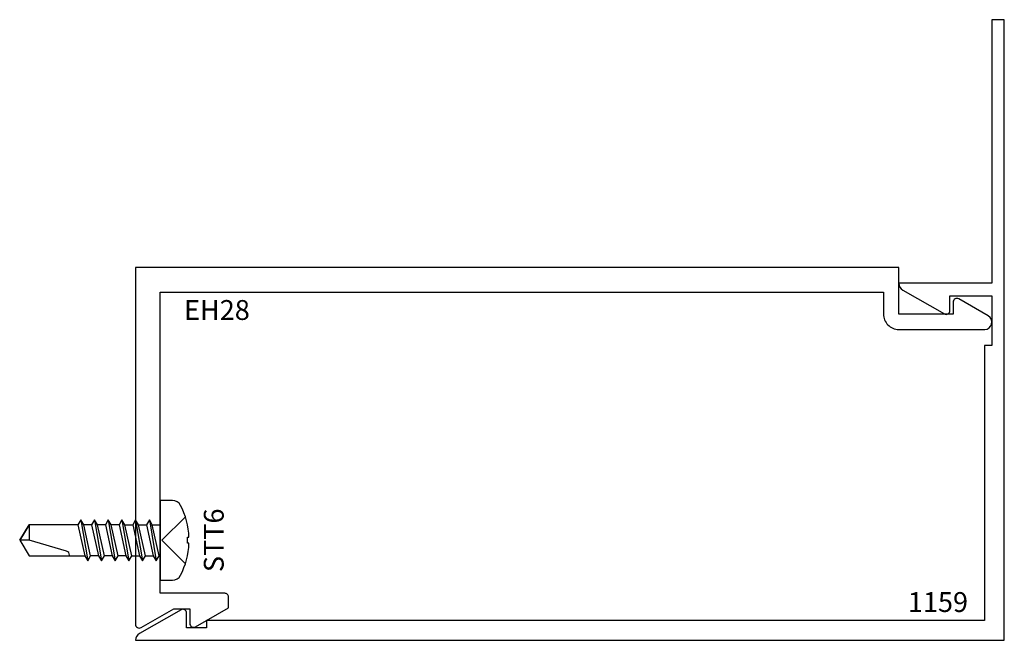
# Model space of a CAD drawing. Extents: x -0.47 to 3.5, y -1.5 to 1.
import ezdxf
from ezdxf.enums import TextEntityAlignment as Align

# ---------------------------------------------------------------- set-up
doc = ezdxf.new("R2010")
doc.units = 0
doc.header["$LTSCALE"] = 0.5
doc.header["$MEASUREMENT"] = 0
for name, color, linetype in [('ZE-ANNO-TEXT-FSNR', 1, 'CONTINUOUS'), ('ZE-ANNO-TEXT-XTRU', 6, 'CONTINUOUS'), ('ZE-GLAZ-FSNR', 3, 'CONTINUOUS'), ('ZE-GLAZ-XTRU', 7, 'CONTINUOUS')]:
    doc.layers.add(name, color=color, linetype=linetype)
doc.styles.add('ROMANS', font='romans.shx')
doc.styles.add('simplex', font='simplex.shx')

# ---------------------------------------------------------------- blocks, each defined once
blk = doc.blocks.new('STT6S')
at = {"layer": 'ZE-GLAZ-FSNR'}
for p, q in [((0.0623, -0.0047), (0.0623, 0)), ((-0.0828, -0.0441), (0.0828, -0.0165)), ((-0.0623, -0.0323), (-0.0828, -0.0441)), ((-0.0636, 0), (-0.0623, -0.0007)), ((-0.0623, -0.0007), (-0.059, 0)), ((-0.0623, -0.0323), (-0.0623, -0.0007)), ((0.0623, -0.0047), (-0.0623, -0.0323)), ((-0.0623, -0.0559), (0.0623, -0.0283)), ((0.0828, -0.0165), (0.0623, -0.0047)), ((0.0623, -0.0283), (0.0828, -0.0165)), ((0.0623, -0.0599), (0.0623, -0.0283)), ((-0.0828, -0.0441), (-0.0623, -0.0559)), ((-0.0828, -0.0993), (0.0828, -0.0717)), ((-0.0623, -0.0875), (-0.0623, -0.0559)), ((0.0623, -0.0599), (-0.0623, -0.0875)), ((0.0828, -0.0717), (0.0623, -0.0599)), ((0.0623, -0.0835), (0.0828, -0.0717)), ((-0.0623, -0.0875), (-0.0828, -0.0993)), ((-0.0828, -0.0993), (-0.0623, -0.1111)), ((-0.0623, -0.1111), (0.0623, -0.0835)), ((-0.0623, -0.1426), (-0.0623, -0.1111)), ((0.0623, -0.115), (-0.0623, -0.1426)), ((0.0623, -0.115), (0.0623, -0.0835)), ((0.0828, -0.1269), (0.0623, -0.115)), ((-0.0828, -0.1544), (0.0828, -0.1269)), ((-0.0623, -0.1426), (-0.0828, -0.1544)), ((-0.0828, -0.1544), (-0.0623, -0.1663)), ((-0.0623, -0.1663), (0.0623, -0.1387)), ((0.0623, -0.1387), (0.0828, -0.1269)), ((0.0623, -0.1387), (0.0623, -0.1702)), ((-0.0828, -0.2096), (0.0828, -0.182)), ((-0.0623, -0.1978), (-0.0828, -0.2096)), ((-0.0623, -0.1663), (-0.0623, -0.1978)), ((0.0623, -0.1702), (-0.0623, -0.1978)), ((-0.0623, -0.2214), (0.0623, -0.1939)), ((0.0828, -0.182), (0.0623, -0.1702)), ((0.0623, -0.1939), (0.0828, -0.182)), ((0.0623, -0.1939), (0.0623, -0.2254)), ((-0.0828, -0.2096), (-0.0623, -0.2214)), ((-0.0828, -0.2648), (0.0828, -0.2372)), ((-0.0623, -0.2214), (-0.0623, -0.253)), ((0.0623, -0.2254), (-0.0623, -0.253)), ((0.0828, -0.2372), (0.0623, -0.2254)), ((0.0623, -0.249), (0.0828, -0.2372)), ((-0.0623, -0.253), (-0.0828, -0.2648)), ((-0.0828, -0.2648), (-0.0623, -0.2766)), ((-0.0623, -0.2766), (0.0623, -0.249)), ((-0.0623, -0.2766), (-0.0623, -0.3082)), ((0.0623, -0.249), (0.0623, -0.2806)), ((-0.0828, -0.32), (0.0828, -0.2924)), ((-0.0623, -0.3082), (-0.0828, -0.32)), ((0.0623, -0.2806), (-0.0623, -0.3082)), ((-0.0623, -0.3318), (0.0623, -0.3042)), ((0.0828, -0.2924), (0.0623, -0.2806)), ((0.0623, -0.3042), (0.0828, -0.2924)), ((-0.0828, -0.32), (-0.0623, -0.3318))]:
    blk.add_line(p, q, dxfattribs=at)
blk.add_lwpolyline([(0.161, 0.0486, 0.281578), (0.1407, 0.0818, 0.108872), (0.0121, 0.1154), (0.0121, 0.1091), (-0.0121, 0.1091), (-0.0121, 0.1154, 0.108872), (-0.1407, 0.0818, 0.281578), (-0.161, 0.0486), (-0.161, 0), (0.161, 0)], format="xyb", close=True, dxfattribs=at)
for points in [[(0.0946, 0.1009), (0, 0.0057), (-0.0946, 0.1009)], [(-0.0623, -0.3318), (-0.0623, -0.5288), (0, -0.5664), (0.0623, -0.5288), (0.0623, -0.3042)]]:
    blk.add_lwpolyline(points, dxfattribs=at)
blk.add_lwpolyline([(0.0623, -0.3659), (0.0594, -0.3659, 0.333704), (0.0439, -0.3775), (0, -0.5288), (0, -0.5664), (-0.0623, -0.5288), (0, -0.5288)], format="xyb", dxfattribs=at)
at = {"layer": 'ZE-ANNO-TEXT-FSNR', "style": 'ROMANS', "flags": 8}
blk.add_attdef('FSTN#', text='', height=0.08, dxfattribs=at).set_placement((0, 0.2154), align=Align.MIDDLE_CENTER)
blk = doc.blocks.new('eh28')
at = {"layer": 'ZE-GLAZ-XTRU'}
blk.add_lwpolyline([(3.013, 1.338), (3.013, 1.25, 0.414214), (3.075, 1.188), (3.4209, 1.188, 0.767327), (3.4354, 1.2423), (3.3165, 1.311, 0.57735), (3.294, 1.298), (3.294, 1.25), (3.075, 1.25), (3.075, 1.438), (0, 1.438), (0, 0.125), (0, 0, 0.57735), (0.0225, -0.013), (0.1541, 0.063), (0.219, 0.063), (0.219, 0.003, 0.57735), (0.2415, -0.01), (0.375, 0.0671), (0.375, 0.11, 0.414214), (0.36, 0.125), (0.1, 0.125), (0.1, 1.338), (3.013, 1.338)], format="xyb", dxfattribs=at)
at = {"layer": 'ZE-ANNO-TEXT-XTRU', "ltscale": 0.5, "style": 'simplex', "flags": 8}
blk.add_attdef('DIENO', text='', height=0.08, dxfattribs=at).set_placement((0.3281, 1.2663), align=Align.MIDDLE_CENTER)
blk = doc.blocks.new('1159')
at = {"layer": 'ZE-GLAZ-XTRU'}
blk.add_lwpolyline([(3.4044, -1.1611), (3.4044, -0.0531), (0.2704, -0.0531), (0.2704, -0.0231), (0.1904, -0.0231), (0.1904, -0.0831, -0.576081), (0.1679, -0.0961), (0, 0, -0.26897), (-0.0156, 0.0269), (3.4844, 0.0269), (3.4844, -2.4731), (3.4344, -2.4731), (3.4344, -1.4111), (3.0594, -1.4111, -0.26897), (3.075, -1.3842), (3.2429, -1.2881, -0.576081), (3.2654, -1.3011), (3.2654, -1.3611), (3.4344, -1.3611), (3.4344, -1.1611)], format="xyb", close=True, dxfattribs=at)
at = {"layer": 'ZE-ANNO-TEXT-XTRU', "ltscale": 0.5, "style": 'simplex', "flags": 8}
blk.add_attdef('DIENO', text='', height=0.08, dxfattribs=at).set_placement((3.2171, -0.1271), align=Align.MIDDLE_CENTER)

msp = doc.modelspace()

# ---------------------------------------------------------------- block references
at = {"layer": 'ZE-GLAZ-FSNR'}
ref = msp.add_blockref('STT6S', (0.1, -1.0995), dxfattribs=dict(at, rotation=270))
ref.add_attrib('FSTN#', 'STT6', dxfattribs={"layer": 'ZE-ANNO-TEXT-FSNR', "height": 0.08, "rotation": 90, "style": 'ROMANS'}).set_placement((0.3154, -1.0995), align=Align.MIDDLE_CENTER)
at = {"layer": 'ZE-GLAZ-XTRU'}
ref = msp.add_blockref('1159', (0.0156, -1.4754), dxfattribs=dict(at, xscale=-1, rotation=180))
ref.add_attrib('DIENO', '1159', dxfattribs={"layer": 'ZE-ANNO-TEXT-XTRU', "ltscale": 0.5, "height": 0.08, "style": 'simplex', "flags": 8}).set_placement((3.2327, -1.3482), align=Align.MIDDLE_CENTER)
msp.add_blockref('eh28', (0, -1.438), dxfattribs=at).add_auto_attribs({'DIENO': 'EH28'})

doc.saveas('drawing.dxf')
